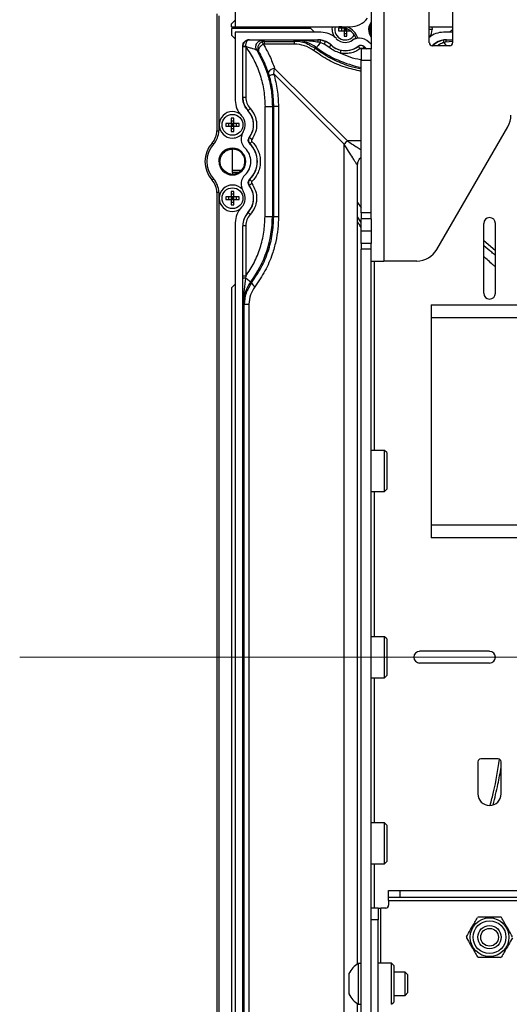
# Paper-space layout 'Sheet2' of a CAD drawing. Units: inches. Extents: x 6 to 198, y 3 to 130.
# Drawn here: x 21 to 26, y 65 to 76 of the extents above; entities that cross this region are included whole.
import ezdxf

# ---------------------------------------------------------------- set-up
doc = ezdxf.new("R2010")
doc.units = ezdxf.units.IN
doc.header["$MEASUREMENT"] = 0
doc.linetypes.add('CENTERX2', pattern=[0.8, 0.5, -0.1, 0.1, -0.1])
doc.layers.add('LAYER_1', color=5, linetype='Continuous')

psp = doc.layouts.new('Sheet2')

# ---------------------------------------------------------------- linework, layer by layer
at = {"color": 7, "linetype": 'Continuous', "lineweight": 25, "ltscale": 12}
for p, q in [((25.106, 78.423), (25.106, 73.423)), ((23.514, 76.669), (23.514, 75.938)), ((24.97, 76.142), (24.97, 75.702)), ((23.317, 76.076), (23.317, 74.822)), ((23.337, 76.056), (23.337, 74.822)), ((25.595, 75.766), (25.595, 76.11)), ((25.845, 76.11), (25.845, 75.766)), ((23.514, 76.01), (23.475, 75.97)), ((23.475, 75.938), (23.475, 75.97)), ((23.475, 75.938), (23.514, 75.938)), ((23.475, 75.918), (23.475, 75.847)), ((24.324, 75.918), (23.475, 75.918)), ((23.514, 75.938), (24.747, 75.938)), ((24.364, 75.879), (24.324, 75.918)), ((24.681, 75.922), (24.622, 75.922)), ((24.622, 75.922), (24.622, 75.895)), ((24.654, 75.922), (24.654, 75.895)), ((24.681, 75.93), (24.681, 75.922)), ((24.681, 75.922), (24.681, 75.895)), ((24.703, 75.922), (24.681, 75.922)), ((24.681, 75.922), (24.695, 75.908)), ((24.695, 75.922), (24.695, 75.908)), ((24.707, 75.92), (24.695, 75.908)), ((24.709, 75.895), (24.709, 75.92)), ((24.957, 75.925), (24.955, 75.908)), ((25.595, 75.938), (25.845, 75.938)), ((25.845, 75.91), (25.813, 75.879)), ((23.475, 75.847), (23.514, 75.807)), ((23.514, 75.879), (23.514, 75.148)), ((24.432, 75.879), (23.514, 75.879)), ((24.622, 75.895), (24.681, 75.895)), ((24.695, 75.908), (24.681, 75.908)), ((24.681, 75.895), (24.695, 75.908)), ((24.681, 75.895), (24.681, 75.836)), ((24.681, 75.895), (24.709, 75.895)), ((24.681, 75.867), (24.709, 75.867)), ((24.681, 75.836), (24.709, 75.836)), ((24.709, 75.908), (24.695, 75.908)), ((24.695, 75.908), (24.695, 75.895)), ((24.695, 75.908), (24.709, 75.895)), ((24.709, 75.836), (24.709, 75.895)), ((24.709, 75.895), (24.749, 75.895)), ((24.736, 75.895), (24.736, 75.904)), ((24.97, 75.908), (24.955, 75.908)), ((24.955, 75.908), (24.97, 75.908)), ((24.955, 75.908), (24.957, 75.897)), ((25.845, 75.879), (25.746, 75.879)), ((23.594, 75.18), (23.594, 75.728)), ((23.596, 75.726), (23.594, 75.728)), ((23.596, 75.722), (23.596, 75.726)), ((23.596, 75.18), (23.596, 75.722)), ((23.626, 75.727), (23.627, 75.722)), ((23.627, 75.722), (23.627, 75.18)), ((23.665, 75.799), (24.4, 75.799)), ((23.665, 75.799), (23.665, 75.798)), ((23.806, 75.794), (23.828, 75.781)), ((23.828, 75.781), (24.146, 75.781)), ((24.146, 75.753), (23.828, 75.753)), ((24.146, 75.781), (24.146, 75.794)), ((24.146, 75.781), (24.146, 75.753)), ((24.385, 75.714), (24.377, 75.704)), ((24.4, 75.797), (24.4, 75.799)), ((24.418, 75.796), (24.4, 75.797)), ((24.425, 75.768), (24.404, 75.772)), ((24.467, 75.752), (24.425, 75.768)), ((24.454, 75.788), (24.427, 75.796)), ((24.427, 75.793), (24.427, 75.796)), ((24.519, 75.719), (24.467, 75.752)), ((24.519, 75.719), (24.467, 75.752)), ((24.541, 75.743), (24.54, 75.742)), ((24.833, 75.728), (24.832, 75.729)), ((24.97, 75.702), (24.866, 75.702)), ((24.866, 75.702), (24.866, 75.577)), ((24.898, 75.725), (24.897, 75.723)), ((24.897, 75.723), (24.92, 75.702)), ((24.898, 75.725), (24.922, 75.702)), ((24.97, 75.751), (24.946, 75.773)), ((24.97, 75.577), (24.97, 75.702)), ((25.625, 75.734), (25.636, 75.743)), ((25.814, 75.735), (25.627, 75.735)), ((25.637, 75.742), (25.636, 75.743)), ((25.65, 75.751), (25.637, 75.742)), ((25.751, 75.796), (25.691, 75.778)), ((25.75, 75.793), (25.751, 75.796)), ((25.773, 75.772), (25.752, 75.768)), ((25.778, 75.797), (25.76, 75.796)), ((25.778, 75.799), (25.845, 75.799)), ((25.778, 75.799), (25.778, 75.797)), ((23.765, 75.676), (23.745, 75.686)), ((23.928, 75.431), (23.936, 75.491)), ((23.936, 75.491), (24.716, 74.712)), ((24.97, 75.577), (24.866, 75.577)), ((24.866, 73.94), (24.866, 75.577)), ((24.97, 73.94), (24.97, 75.577)), ((23.88, 75.411), (23.868, 75.449)), ((24.681, 74.677), (23.928, 75.431)), ((23.594, 75.18), (23.596, 75.18)), ((23.627, 75.18), (23.596, 75.18)), ((23.834, 75.082), (23.912, 75.082)), ((23.834, 73.901), (23.834, 75.082)), ((23.912, 75.082), (23.912, 73.901)), ((23.912, 75.082), (23.927, 75.082)), ((23.927, 73.901), (23.927, 75.082)), ((23.977, 75.082), (23.927, 75.082)), ((23.977, 75.082), (23.977, 73.901)), ((23.498, 74.958), (23.471, 74.958)), ((23.471, 74.958), (23.471, 74.899)), ((23.498, 74.899), (23.498, 74.958)), ((23.651, 75.04), (23.65, 75.038)), ((23.674, 75.061), (23.651, 75.04)), ((23.471, 74.899), (23.412, 74.899)), ((23.412, 74.899), (23.412, 74.871)), ((23.412, 74.871), (23.471, 74.871)), ((23.443, 74.899), (23.443, 74.871)), ((23.498, 74.926), (23.471, 74.926)), ((23.498, 74.899), (23.471, 74.899)), ((23.471, 74.899), (23.471, 74.871)), ((23.471, 74.899), (23.484, 74.885)), ((23.471, 74.885), (23.484, 74.885)), ((23.471, 74.871), (23.484, 74.885)), ((23.471, 74.871), (23.471, 74.812)), ((23.471, 74.871), (23.498, 74.871)), ((23.484, 74.885), (23.498, 74.899)), ((23.484, 74.899), (23.484, 74.885)), ((23.498, 74.871), (23.484, 74.885)), ((23.484, 74.885), (23.498, 74.885)), ((23.484, 74.885), (23.484, 74.871)), ((23.557, 74.899), (23.498, 74.899)), ((23.498, 74.871), (23.498, 74.899)), ((23.498, 74.812), (23.498, 74.871)), ((23.498, 74.871), (23.557, 74.871)), ((23.526, 74.871), (23.526, 74.899)), ((23.557, 74.871), (23.557, 74.899)), ((25.676, 73.548), (26.437, 74.865)), ((23.317, 74.822), (23.337, 74.822)), ((23.471, 74.844), (23.498, 74.844)), ((23.471, 74.812), (23.498, 74.812)), ((23.663, 74.748), (23.665, 74.747)), ((23.69, 74.728), (23.665, 74.747)), ((23.28, 74.677), (23.266, 74.69)), ((23.67, 74.683), (23.669, 74.682)), ((24.681, 63.633), (24.681, 74.677)), ((23.508, 74.63), (23.484, 74.634)), ((23.484, 74.397), (23.484, 74.625)), ((24.825, 65.874), (24.825, 74.45)), ((23.45, 74.355), (23.405, 74.383)), ((23.468, 74.36), (23.484, 74.357)), ((23.484, 74.397), (23.577, 74.397)), ((23.484, 74.373), (23.484, 74.358)), ((23.484, 74.357), (23.496, 74.36)), ((23.266, 74.293), (23.28, 74.306)), ((23.665, 74.235), (23.663, 74.235)), ((23.668, 74.3), (23.67, 74.299)), ((23.692, 74.277), (23.67, 74.299)), ((23.317, 74.16), (23.317, 64.15)), ((23.337, 74.16), (23.317, 74.16)), ((23.337, 74.16), (23.337, 64.15)), ((23.498, 74.17), (23.471, 74.17)), ((23.471, 74.17), (23.471, 74.111)), ((23.498, 74.139), (23.471, 74.139)), ((23.498, 74.111), (23.498, 74.17)), ((23.471, 74.111), (23.412, 74.111)), ((23.412, 74.111), (23.412, 74.084)), ((23.412, 74.084), (23.471, 74.084)), ((23.443, 74.111), (23.443, 74.084)), ((23.498, 74.111), (23.471, 74.111)), ((23.471, 74.111), (23.471, 74.084)), ((23.471, 74.111), (23.484, 74.097)), ((23.471, 74.097), (23.484, 74.097)), ((23.471, 74.084), (23.484, 74.097)), ((23.471, 74.084), (23.471, 74.025)), ((23.471, 74.084), (23.498, 74.084)), ((23.471, 74.056), (23.498, 74.056)), ((23.471, 74.025), (23.498, 74.025)), ((23.484, 74.111), (23.484, 74.097)), ((23.484, 74.097), (23.498, 74.111)), ((23.498, 74.084), (23.484, 74.097)), ((23.484, 74.097), (23.498, 74.097)), ((23.484, 74.097), (23.484, 74.084)), ((23.557, 74.111), (23.498, 74.111)), ((23.498, 74.084), (23.498, 74.111)), ((23.498, 74.025), (23.498, 74.084)), ((23.498, 74.084), (23.557, 74.084)), ((23.526, 74.084), (23.526, 74.111)), ((23.557, 74.084), (23.557, 74.111)), ((24.825, 74.05), (24.866, 73.993)), ((23.649, 73.944), (23.651, 73.943)), ((23.674, 73.921), (23.651, 73.943)), ((23.834, 73.901), (23.912, 73.901)), ((23.927, 73.901), (23.912, 73.901)), ((23.927, 73.901), (23.977, 73.901)), ((24.97, 73.94), (24.866, 73.94)), ((24.866, 73.94), (24.866, 73.877)), ((24.97, 73.877), (24.97, 73.94)), ((23.514, 73.834), (23.514, 64.476)), ((23.594, 64.508), (23.594, 73.802)), ((23.596, 73.802), (23.594, 73.802)), ((23.596, 73.26), (23.596, 73.802)), ((23.627, 73.802), (23.596, 73.802)), ((23.627, 73.802), (23.627, 73.26)), ((24.866, 73.835), (24.825, 73.897)), ((24.97, 73.877), (24.866, 73.877)), ((24.866, 73.745), (24.866, 73.877)), ((24.97, 73.877), (24.97, 73.612)), ((26.178, 73.077), (26.178, 73.827)), ((26.303, 73.827), (26.303, 73.077)), ((24.97, 73.745), (24.866, 73.745)), ((24.866, 73.612), (24.866, 73.745)), ((24.97, 73.612), (24.866, 73.612)), ((24.866, 73.612), (24.866, 73.55)), ((24.97, 73.55), (24.97, 73.612)), ((24.97, 73.55), (24.866, 73.55)), ((24.866, 35.746), (24.866, 73.55)), ((24.97, 35.746), (24.97, 73.55)), ((24.97, 73.423), (25.106, 73.423)), ((25.46, 73.423), (25.106, 73.423)), ((23.514, 73.176), (23.475, 73.136)), ((23.596, 73.235), (23.596, 73.249)), ((23.598, 73.236), (23.596, 73.235)), ((23.624, 73.238), (23.605, 73.089)), ((23.627, 73.26), (23.624, 73.238)), ((23.679, 73.197), (23.688, 73.19)), ((23.475, 73.136), (23.475, 65.174)), ((23.605, 73.089), (23.599, 72.958)), ((23.611, 72.958), (23.599, 72.958)), ((23.611, 65.352), (23.611, 72.958)), ((23.611, 72.958), (23.661, 72.958)), ((23.661, 72.958), (23.661, 65.352)), ((25.616, 72.952), (27.839, 72.952)), ((25.616, 72.952), (25.616, 72.816)), ((25.616, 72.816), (25.616, 70.588)), ((25.616, 72.816), (30.116, 72.816)), ((25.116, 71.389), (24.97, 71.389)), ((25.14, 71.365), (25.116, 71.389)), ((25.116, 71.253), (25.116, 71.389)), ((25.14, 71.365), (25.14, 71.244)), ((25.116, 70.949), (25.116, 71.253)), ((25.14, 71.244), (25.14, 70.974)), ((24.97, 70.949), (25.116, 70.949)), ((25.116, 70.949), (25.14, 70.974)), ((25.616, 70.588), (25.616, 70.452)), ((30.116, 70.588), (25.616, 70.588)), ((27.839, 70.452), (25.616, 70.452)), ((25.116, 69.389), (24.97, 69.389)), ((25.14, 69.365), (25.116, 69.389)), ((25.116, 69.284), (25.116, 69.389)), ((25.14, 69.365), (25.14, 69.272)), ((25.116, 68.949), (25.116, 69.284)), ((25.14, 69.272), (25.14, 68.974)), ((26.241, 69.232), (25.491, 69.232)), ((25.491, 69.107), (26.241, 69.107)), ((24.97, 68.949), (25.116, 68.949)), ((25.116, 68.949), (25.14, 68.974)), ((26.116, 68.046), (26.116, 67.702)), ((26.334, 68.077), (26.147, 68.077)), ((26.366, 67.702), (26.366, 68.046)), ((25.116, 67.389), (24.97, 67.389)), ((25.14, 67.365), (25.116, 67.389)), ((25.116, 67.307), (25.116, 67.389)), ((25.14, 67.365), (25.14, 67.292)), ((25.116, 66.949), (25.116, 67.307)), ((25.14, 67.292), (25.14, 66.974)), ((24.97, 66.949), (25.116, 66.949)), ((25.116, 66.949), (25.14, 66.974)), ((25.158, 66.587), (25.158, 66.662)), ((25.158, 66.662), (25.283, 66.662)), ((25.283, 66.587), (25.283, 66.662)), ((25.283, 66.662), (45.699, 66.662)), ((25.283, 66.587), (25.158, 66.587)), ((25.158, 66.556), (25.158, 66.587)), ((25.158, 66.556), (45.824, 66.556)), ((25.158, 66.556), (25.158, 66.506)), ((45.699, 66.587), (25.283, 66.587)), ((25.045, 66.474), (24.97, 66.474)), ((25.045, 66.474), (25.045, 66.349)), ((25.045, 66.474), (25.076, 66.474)), ((25.127, 66.474), (25.076, 66.474)), ((25.045, 66.349), (24.97, 66.349)), ((25.045, 64.974), (25.045, 66.349)), ((24.866, 65.88), (24.835, 65.88)), ((24.835, 65.443), (24.835, 65.88)), ((25.19, 65.882), (25.045, 65.882)), ((25.215, 65.857), (25.19, 65.882)), ((25.19, 65.442), (25.19, 65.882)), ((24.734, 65.553), (24.734, 65.771)), ((25.215, 65.857), (25.215, 65.466)), ((25.336, 65.787), (25.215, 65.787)), ((25.366, 65.757), (25.336, 65.787)), ((25.336, 65.537), (25.336, 65.787)), ((25.366, 65.567), (25.366, 65.757)), ((25.336, 65.537), (25.366, 65.567)), ((24.825, 63.859), (24.825, 65.449)), ((24.835, 65.443), (24.866, 65.443)), ((25.19, 65.442), (25.215, 65.466)), ((25.215, 65.537), (25.336, 65.537))]:
    psp.add_line(p, q, dxfattribs=at)
at = {"color": 8, "linetype": 'Continuous', "lineweight": 25, "ltscale": 12}
for p, q in [((25.624, 75.908), (25.595, 75.908)), ((24.377, 75.704), (24.318, 75.735)), ((24.364, 75.797), (24.4, 75.797)), ((24.427, 75.796), (24.418, 75.796)), ((24.479, 75.781), (24.454, 75.788)), ((24.875, 75.702), (24.897, 75.723)), ((25.626, 75.734), (25.637, 75.742)), ((25.691, 75.778), (25.65, 75.751)), ((25.76, 75.796), (25.751, 75.796)), ((25.752, 75.768), (25.777, 75.735)), ((25.845, 75.781), (25.773, 75.772)), ((24.866, 74.712), (24.716, 74.712)), ((23.484, 74.635), (23.484, 74.634)), ((23.544, 74.373), (23.484, 74.373)), ((26.178, 73.644), (26.303, 73.54)), ((25.002, 73.423), (25.002, 71.389)), ((23.596, 73.249), (23.596, 73.26)), ((23.596, 73.197), (23.596, 73.235)), ((23.688, 73.19), (23.657, 73.13)), ((25.002, 70.949), (25.002, 69.389)), ((25.002, 68.949), (25.002, 67.389)), ((25.002, 66.949), (25.002, 66.474)), ((25.076, 65.882), (25.076, 66.474))]:
    psp.add_line(p, q, dxfattribs=at)
at = {"color": 7, "linetype": 'Continuous', "lineweight": 25, "ltscale": 12, "flags": 128}
for points in [[(24.553, 75.908), (24.556, 75.936), (24.556, 75.938)], [(24.97, 75.99), (24.952, 75.953), (24.945, 75.908)], [(25.621, 75.938), (25.621, 75.936), (25.624, 75.908)], [(24.806, 75.82), (24.795, 75.808), (24.791, 75.804)], [(24.97, 75.827), (24.952, 75.864), (24.945, 75.908)], [(24.945, 75.908), (24.952, 75.864), (24.97, 75.827)], [(24.425, 75.768), (24.417, 75.757), (24.41, 75.747), (24.403, 75.738), (24.397, 75.73), (24.392, 75.724), (24.388, 75.719), (24.386, 75.716), (24.385, 75.714)], [(25.694, 75.783), (25.691, 75.781), (25.642, 75.749)]]:
    psp.add_lwpolyline(points, dxfattribs=at)
at = {"color": 7, "linetype": 'Continuous', "lineweight": 25, "ltscale": 144}
for centre, radius in [((23.484, 74.885), 0.112), ((23.484, 74.097), 0.112), ((26.241, 66.162), 0.208), ((26.241, 66.162), 0.176), ((26.241, 66.162), 0.125), ((26.241, 66.162), 0.0952)]:
    psp.add_circle(centre, radius, dxfattribs=at)
for centre, radius, start, end in [((24.747, 76.174), 0.236, 270, 322.1471), ((24.695, 75.908), 0.112, 164.8271, 328.1461), ((24.626, 75.741), 0.197, 19.8769, 90), ((25.089, 75.908), 0.134, 152.2211, 207.7789), ((24.432, 75.643), 0.236, 45.2778, 90), ((24.695, 75.908), 0.142, 180, 214.5776), ((24.695, 75.908), 0.138, 225.2778, 270), ((24.846, 75.678), 0.138, 90, 123.2446), ((24.846, 75.678), 0.138, 43.5312, 90), ((25.746, 75.643), 0.236, 90, 129.5193), ((25.482, 75.908), 0.142, 325.428, 0), ((24.146, 75.395), 0.399, 53.2496, 90), ((24.4, 75.592), 0.207, 47.039, 90), ((24.4, 75.592), 0.206, 47.039, 67.2885), ((24.695, 75.908), 0.226, 227.039, 270), ((24.695, 75.908), 0.227, 257.3645, 307.3832), ((24.695, 75.908), 0.138, 270, 303.2446), ((24.862, 75.689), 0.0483, 44.0486, 127.3832), ((25.627, 75.766), 0.0313, 180, 270), ((25.778, 75.592), 0.207, 90, 133.0234), ((25.814, 75.766), 0.0313, 270, 0), ((23.947, 75.399), 0.0929, 96.8957, 147.6822), ((23.801, 75.18), 0.206, 180, 222.961), ((23.75, 75.148), 0.236, 180, 224.7222), ((23.484, 74.885), 0.142, 90, 180), ((23.484, 74.885), 0.142, 48.6543, 90), ((23.484, 74.885), 0.138, 326.7554, 44.7222), ((23.484, 74.885), 0.227, 322.6168, 42.961), ((26.22, 74.99), 0.25, 330, 0), ((23.484, 74.885), 0.142, 180, 270), ((23.12, 74.822), 0.197, 317.7314, 360), ((23.12, 74.822), 0.217, 317.7314, 360), ((23.484, 74.885), 0.142, 270, 324.6804), ((23.715, 74.734), 0.138, 146.7554, 226.4688), ((23.703, 74.718), 0.0483, 142.6168, 225.9514), ((23.484, 74.491), 0.295, 137.7314, 222.2686), ((23.484, 74.491), 0.276, 137.7314, 222.2686), ((23.484, 74.491), 0.265, 0, 45.9514), ((23.484, 74.491), 0.267, 314.0486, 45.9514), ((25.088, 74.304), 0.552, 132.4657, 137.5343), ((23.484, 74.491), 0.144, 0, 180), ((23.484, 74.491), 0.197, 0, 46.4688), ((23.484, 74.491), 0.144, 180, 0), ((23.484, 74.491), 0.134, 233.8551, 349.3449), ((23.484, 74.491), 0.197, 313.5312, 0), ((23.484, 74.491), 0.265, 313.9455, 0), ((23.715, 74.249), 0.138, 133.5312, 213.2446), ((23.12, 74.16), 0.197, 0, 42.2686), ((23.12, 74.16), 0.217, 0, 42.2686), ((23.484, 74.097), 0.142, 90, 180), ((23.484, 74.097), 0.142, 42.7363, 90), ((23.484, 74.097), 0.227, 317.039, 37.3832), ((23.703, 74.265), 0.0483, 134.0486, 217.3832), ((23.484, 74.097), 0.138, 315.2778, 33.2446), ((23.484, 74.097), 0.142, 180, 270), ((23.484, 74.097), 0.142, 270, 304.5747), ((23.75, 73.834), 0.236, 135.2778, 180), ((23.801, 73.802), 0.207, 137.039, 180), ((23.801, 73.802), 0.206, 137.039, 180.0001), ((22.736, 73.901), 1.176, 323.2496, 0), ((26.241, 73.827), 0.0625, 0, 180), ((25.46, 73.673), 0.25, 270, 330), ((23.998, 72.958), 0.399, 143.2496, 180.0004), ((23.768, 73.221), 0.0853, 201.3505, 239.3918), ((26.241, 73.077), 0.0625, 180, 0), ((25.491, 69.169), 0.0625, 90, 270), ((26.241, 69.169), 0.0625, 270, 90), ((26.147, 68.046), 0.0312, 90, 180), ((26.334, 68.046), 0.0313, 0, 90), ((26.241, 67.702), 0.125, 180, 0), ((25.127, 66.506), 0.0312, 270, 0), ((26.241, 66.162), 0.247, 118.7748, 121.2252), ((26.241, 66.162), 0.247, 58.7748, 61.2252), ((26.241, 66.162), 0.247, 178.7748, 181.2252), ((24.961, 65.662), 0.253, 120.1198, 154.3744), ((26.241, 66.162), 0.247, 238.7748, 241.2252), ((26.241, 66.162), 0.247, 298.7748, 301.2252), ((24.961, 65.662), 0.253, 205.6256, 239.8802)]:
    psp.add_arc(centre, radius, start, end, dxfattribs=at)
at = {"color": 8, "linetype": 'Continuous', "lineweight": 25, "ltscale": 144}
psp.add_arc((25.089, 76.657), 1.176, 233.2496, 259.0667, dxfattribs=at)
at = {"color": 7, "linetype": 'Continuous', "lineweight": 25, "ltscale": 12}
for points in [[(24.83, 75.815), (24.817, 75.841), (24.791, 75.893), (24.741, 75.923), (24.716, 75.938)], [(23.627, 75.722), (23.623, 75.722), (23.615, 75.722), (23.605, 75.722), (23.597, 75.722), (23.596, 75.722), (23.596, 75.722)], [(23.745, 75.686), (23.742, 75.692), (23.737, 75.703), (23.734, 75.722), (23.736, 75.741), (23.743, 75.758), (23.755, 75.773), (23.77, 75.785), (23.787, 75.792), (23.799, 75.793), (23.806, 75.794)], [(23.828, 75.753), (23.825, 75.753), (23.821, 75.753), (23.817, 75.751), (23.815, 75.751)], [(23.828, 75.753), (23.828, 75.757), (23.828, 75.765), (23.828, 75.773), (23.828, 75.78), (23.828, 75.781), (23.828, 75.781)], [(24.479, 75.781), (24.479, 75.781), (24.479, 75.78), (24.476, 75.773), (24.472, 75.763), (24.469, 75.756), (24.467, 75.752)], [(24.54, 75.742), (24.556, 75.729), (24.587, 75.704), (24.626, 75.692), (24.645, 75.687)], [(24.852, 75.703), (24.85, 75.706), (24.845, 75.712), (24.839, 75.721), (24.834, 75.726), (24.833, 75.727), (24.833, 75.728)], [(23.745, 75.686), (23.77, 75.64), (23.821, 75.547), (23.873, 75.396), (23.906, 75.24), (23.91, 75.135), (23.912, 75.082)], [(24.645, 75.687), (24.645, 75.686), (24.645, 75.685), (24.643, 75.678), (24.641, 75.668), (24.639, 75.66), (24.638, 75.656)], [(23.627, 75.18), (23.629, 75.158), (23.633, 75.114), (23.66, 75.079), (23.674, 75.061)], [(23.692, 74.705), (23.689, 74.703), (23.683, 74.697), (23.676, 74.689), (23.671, 74.684), (23.67, 74.683), (23.67, 74.683)], [(23.405, 74.383), (23.395, 74.392), (23.374, 74.411), (23.355, 74.449), (23.348, 74.491), (23.355, 74.533), (23.374, 74.571), (23.404, 74.601), (23.442, 74.621), (23.47, 74.624), (23.484, 74.625)], [(23.484, 74.373), (23.484, 74.377), (23.484, 74.386), (23.484, 74.393), (23.484, 74.397)], [(23.69, 74.255), (23.687, 74.252), (23.68, 74.247), (23.672, 74.241), (23.666, 74.237), (23.665, 74.236), (23.665, 74.235)], [(23.674, 73.921), (23.66, 73.903), (23.633, 73.868), (23.629, 73.824), (23.627, 73.802)], [(23.627, 73.26), (23.623, 73.26), (23.615, 73.26), (23.605, 73.26), (23.597, 73.26), (23.596, 73.26), (23.596, 73.26)], [(23.679, 73.197), (23.678, 73.198), (23.675, 73.199), (23.663, 73.209), (23.645, 73.222), (23.631, 73.233), (23.624, 73.238)]]:
    psp.add_open_spline(points, degree=3, dxfattribs=at)
for points, knots in [([(24.945, 75.906), (24.946, 75.919), (24.948, 75.943), (24.963, 75.962), (24.97, 75.971)], [0, 0, 0, 0, 0.513257, 1, 1, 1, 1]), ([(23.594, 75.728), (23.594, 75.733), (23.595, 75.743), (23.6, 75.761), (23.614, 75.779), (23.631, 75.792), (23.649, 75.798), (23.659, 75.799), (23.665, 75.799)], [0, 0, 0, 0, 0.141064, 0.271856, 0.499998, 0.728139, 0.858831, 1, 1, 1, 1]), ([(23.665, 75.798), (23.66, 75.798), (23.65, 75.797), (23.632, 75.791), (23.614, 75.777), (23.602, 75.758), (23.596, 75.741), (23.596, 75.731), (23.596, 75.726)], [0, 0, 0, 0, 0.147549, 0.29153, 0.525172, 0.76106, 0.877477, 1, 1, 1, 1]), ([(23.626, 75.727), (23.622, 75.727), (23.614, 75.727), (23.604, 75.727), (23.597, 75.726), (23.596, 75.726), (23.596, 75.726)], [0, 0, 0, 0, 0.260726, 0.499969, 0.739226, 1, 1, 1, 1]), ([(23.626, 75.727), (23.627, 75.732), (23.627, 75.741), (23.629, 75.755), (23.633, 75.768), (23.639, 75.782), (23.649, 75.795), (23.66, 75.797), (23.665, 75.798)], [0, 0, 0, 0, 0.127358, 0.254072, 0.379868, 0.504799, 0.752207, 1, 1, 1, 1]), ([(23.745, 75.686), (23.744, 75.687), (23.742, 75.688), (23.729, 75.693), (23.704, 75.701), (23.667, 75.713), (23.64, 75.722), (23.626, 75.727)], [0, 0, 0, 0, 0.106753, 0.221622, 0.462972, 0.724119, 1, 1, 1, 1]), ([(23.627, 75.722), (23.658, 75.675), (23.721, 75.579), (23.784, 75.42), (23.826, 75.252), (23.831, 75.138), (23.834, 75.082)], [0, 0, 0, 0, 0.248475, 0.5, 0.751525, 1, 1, 1, 1]), ([(23.665, 75.798), (23.685, 75.798), (23.722, 75.798), (23.767, 75.797), (23.798, 75.795), (23.803, 75.794), (23.806, 75.794)], [0, 0, 0, 0, 0.281163, 0.546161, 0.785693, 1, 1, 1, 1]), ([(23.799, 75.775), (23.795, 75.773), (23.786, 75.768), (23.775, 75.758), (23.765, 75.746), (23.759, 75.732), (23.756, 75.717), (23.756, 75.698), (23.761, 75.684), (23.765, 75.676)], [0, 0, 0, 0, 0.1202418, 0.2438623, 0.3713831, 0.5032792, 0.6197408, 0.7518179, 1, 1, 1, 1]), ([(23.815, 75.751), (23.811, 75.748), (23.801, 75.743), (23.789, 75.733), (23.778, 75.722), (23.768, 75.709), (23.762, 75.695), (23.762, 75.683), (23.764, 75.678), (23.765, 75.676)], [0, 0, 0, 0, 0.119874, 0.267783, 0.389055, 0.513413, 0.739283, 0.903155, 1, 1, 1, 1]), ([(23.828, 75.781), (23.823, 75.781), (23.813, 75.78), (23.804, 75.777), (23.799, 75.775)], [0, 0, 0, 0, 0.499944, 1, 1, 1, 1]), ([(23.815, 75.751), (23.813, 75.754), (23.81, 75.761), (23.805, 75.769), (23.801, 75.774), (23.8, 75.775), (23.799, 75.775)], [0, 0, 0, 0, 0.2441822, 0.5004467, 0.7564712, 1, 1, 1, 1]), ([(23.815, 75.751), (23.839, 75.709), (23.887, 75.626), (23.919, 75.536), (23.936, 75.491)], [0, 0, 0, 0, 0.499658, 1, 1, 1, 1]), ([(24.146, 75.794), (24.19, 75.794), (24.259, 75.796), (24.336, 75.797), (24.364, 75.797)], [0, 0, 0, 0, 0.630561, 1, 1, 1, 1]), ([(24.404, 75.772), (24.384, 75.775), (24.341, 75.782), (24.277, 75.789), (24.211, 75.793), (24.168, 75.793), (24.146, 75.794)], [0, 0, 0, 0, 0.228035, 0.49248, 0.745272, 1, 1, 1, 1]), ([(24.318, 75.735), (24.302, 75.745), (24.25, 75.775), (24.189, 75.779), (24.146, 75.781)], [0, 0, 0, 0, 0.306772, 1, 1, 1, 1]), ([(24.354, 75.684), (24.322, 75.704), (24.259, 75.743), (24.184, 75.75), (24.146, 75.753)], [0, 0, 0, 0, 0.500382, 1, 1, 1, 1]), ([(24.377, 75.704), (24.376, 75.704), (24.374, 75.704), (24.369, 75.7), (24.361, 75.693), (24.356, 75.687), (24.354, 75.684)], [0, 0, 0, 0, 0.24328, 0.5, 0.75672, 1, 1, 1, 1]), ([(24.404, 75.772), (24.404, 75.776), (24.404, 75.782), (24.403, 75.79), (24.401, 75.796), (24.4, 75.797), (24.4, 75.797)], [0, 0, 0, 0, 0.243039, 0.5, 0.756961, 1, 1, 1, 1]), ([(24.519, 75.719), (24.522, 75.722), (24.527, 75.728), (24.534, 75.735), (24.539, 75.741), (24.54, 75.742), (24.54, 75.742)], [0, 0, 0, 0, 0.2499988, 0.4999986, 0.7499991, 1, 1, 1, 1]), ([(24.638, 75.656), (24.617, 75.663), (24.574, 75.678), (24.537, 75.705), (24.519, 75.719)], [0, 0, 0, 0, 0.49999, 1, 1, 1, 1]), ([(24.852, 75.703), (24.837, 75.692), (24.805, 75.671), (24.751, 75.654), (24.694, 75.647), (24.657, 75.653), (24.638, 75.656)], [0, 0, 0, 0, 0.246999, 0.5, 0.753001, 1, 1, 1, 1]), ([(24.695, 75.683), (24.72, 75.685), (24.769, 75.689), (24.811, 75.716), (24.832, 75.729)], [0, 0, 0, 0, 0.5, 1, 1, 1, 1]), ([(24.832, 75.729), (24.837, 75.733), (24.848, 75.739), (24.866, 75.74), (24.884, 75.736), (24.893, 75.728), (24.898, 75.725)], [0, 0, 0, 0, 0.25, 0.5, 0.75, 1, 1, 1, 1]), ([(24.874, 75.701), (24.873, 75.702), (24.87, 75.705), (24.864, 75.707), (24.857, 75.706), (24.854, 75.704), (24.852, 75.703)], [0, 0, 0, 0, 0.250669, 0.50014, 0.758517, 1, 1, 1, 1]), ([(25.639, 75.74), (25.639, 75.741), (25.638, 75.742), (25.637, 75.742), (25.637, 75.742)], [0, 0, 0, 0, 0.31884, 1, 1, 1, 1]), ([(25.773, 75.772), (25.773, 75.776), (25.773, 75.782), (25.775, 75.79), (25.776, 75.796), (25.777, 75.797), (25.778, 75.797)], [0, 0, 0, 0, 0.240343, 0.496287, 0.754244, 1, 1, 1, 1]), ([(23.868, 75.449), (23.854, 75.489), (23.825, 75.568), (23.784, 75.641), (23.765, 75.676)], [0, 0, 0, 0, 0.519862, 1, 1, 1, 1]), ([(23.88, 75.411), (23.881, 75.412), (23.882, 75.413), (23.892, 75.418), (23.907, 75.424), (23.921, 75.428), (23.928, 75.431)], [0, 0, 0, 0, 0.232519, 0.484343, 0.744581, 1, 1, 1, 1]), ([(23.927, 75.082), (23.925, 75.137), (23.921, 75.249), (23.894, 75.357), (23.88, 75.411)], [0, 0, 0, 0, 0.497767, 1, 1, 1, 1]), ([(23.928, 75.431), (23.942, 75.373), (23.971, 75.259), (23.975, 75.141), (23.977, 75.082)], [0, 0, 0, 0, 0.500002, 1, 1, 1, 1]), ([(23.65, 75.038), (23.642, 75.048), (23.625, 75.068), (23.607, 75.103), (23.596, 75.141), (23.595, 75.167), (23.594, 75.18)], [0, 0, 0, 0, 0.25, 0.5, 0.75, 1, 1, 1, 1]), ([(23.663, 74.748), (23.677, 74.77), (23.705, 74.815), (23.714, 74.895), (23.698, 74.974), (23.666, 75.017), (23.65, 75.038)], [0, 0, 0, 0, 0.25, 0.5, 0.75, 1, 1, 1, 1]), ([(23.674, 75.061), (23.692, 75.038), (23.728, 74.989), (23.748, 74.898), (23.737, 74.804), (23.705, 74.753), (23.69, 74.728)], [0, 0, 0, 0, 0.242159, 0.5, 0.757841, 1, 1, 1, 1]), ([(23.669, 74.682), (23.665, 74.686), (23.657, 74.696), (23.653, 74.714), (23.654, 74.732), (23.66, 74.742), (23.663, 74.748)], [0, 0, 0, 0, 0.25, 0.5, 0.75, 1, 1, 1, 1]), ([(23.69, 74.728), (23.689, 74.726), (23.687, 74.722), (23.686, 74.716), (23.688, 74.71), (23.69, 74.707), (23.692, 74.705)], [0, 0, 0, 0, 0.250669, 0.50014, 0.758517, 1, 1, 1, 1]), ([(23.692, 74.705), (23.705, 74.691), (23.732, 74.662), (23.761, 74.608), (23.779, 74.551), (23.784, 74.491), (23.779, 74.432), (23.761, 74.374), (23.732, 74.321), (23.705, 74.291), (23.692, 74.277)], [0, 0, 0, 0, 0.123735, 0.25, 0.376265, 0.5, 0.623735, 0.75, 0.876265, 1, 1, 1, 1]), ([(24.825, 74.45), (24.824, 74.451), (24.822, 74.454), (24.81, 74.473), (24.794, 74.499), (24.767, 74.541), (24.73, 74.6), (24.697, 74.652), (24.681, 74.677)], [0, 0, 0, 0, 0.115144, 0.233843, 0.355982, 0.481772, 0.738534, 1, 1, 1, 1]), ([(23.484, 74.634), (23.465, 74.632), (23.427, 74.629), (23.378, 74.597), (23.343, 74.549), (23.337, 74.511), (23.334, 74.491)], [0, 0, 0, 0, 0.24513, 0.493582, 0.745356, 1, 1, 1, 1]), ([(23.611, 74.453), (23.614, 74.466), (23.622, 74.495), (23.611, 74.544), (23.582, 74.588), (23.537, 74.619), (23.502, 74.623), (23.484, 74.625)], [0, 0, 0, 0, 0.1570228, 0.3677671, 0.5785114, 0.7892557, 1, 1, 1, 1]), ([(23.616, 74.466), (23.617, 74.476), (23.621, 74.496), (23.617, 74.526), (23.607, 74.554), (23.592, 74.58), (23.57, 74.602), (23.545, 74.619), (23.527, 74.625), (23.517, 74.628)], [0, 0, 0, 0, 0.141115, 0.283372, 0.426771, 0.571311, 0.716993, 0.863818, 1, 1, 1, 1]), ([(24.825, 74.449), (24.826, 74.464), (24.829, 74.487), (24.844, 74.515), (24.855, 74.53), (24.864, 74.537), (24.866, 74.538)], [0, 0, 0, 0, 0.4407105, 0.6783958, 0.9212796, 1, 1, 1, 1]), ([(23.649, 73.944), (23.666, 73.965), (23.698, 74.007), (23.714, 74.087), (23.705, 74.167), (23.677, 74.212), (23.663, 74.235)], [0, 0, 0, 0, 0.25, 0.5, 0.75, 1, 1, 1, 1]), ([(23.663, 74.235), (23.66, 74.24), (23.654, 74.25), (23.653, 74.269), (23.657, 74.286), (23.664, 74.296), (23.668, 74.3)], [0, 0, 0, 0, 0.2499996, 0.4999994, 0.7499996, 1, 1, 1, 1]), ([(23.69, 74.255), (23.705, 74.23), (23.737, 74.178), (23.748, 74.085), (23.728, 73.993), (23.692, 73.944), (23.674, 73.921)], [0, 0, 0, 0, 0.242159, 0.5, 0.757841, 1, 1, 1, 1]), ([(23.692, 74.277), (23.69, 74.275), (23.688, 74.272), (23.686, 74.266), (23.687, 74.26), (23.689, 74.256), (23.69, 74.255)], [0, 0, 0, 0, 0.250669, 0.50014, 0.758517, 1, 1, 1, 1]), ([(23.627, 73.26), (23.658, 73.307), (23.721, 73.403), (23.784, 73.563), (23.826, 73.73), (23.831, 73.844), (23.834, 73.901)], [0, 0, 0, 0, 0.248475, 0.5, 0.751525, 1, 1, 1, 1]), ([(23.688, 73.19), (23.725, 73.243), (23.796, 73.347), (23.87, 73.524), (23.918, 73.709), (23.924, 73.837), (23.927, 73.901)], [0, 0, 0, 0, 0.254569, 0.500232, 0.751613, 1, 1, 1, 1]), ([(23.977, 73.901), (23.976, 73.856), (23.974, 73.766), (23.95, 73.63), (23.908, 73.478), (23.837, 73.312), (23.762, 73.203), (23.725, 73.147)], [0, 0, 0, 0, 0.16423, 0.333378, 0.506052, 0.749284, 1, 1, 1, 1]), ([(26.303, 73.362), (26.295, 73.369), (26.252, 73.404), (26.211, 73.442), (26.178, 73.472)], [0, 0, 0, 0, 0.199865, 1, 1, 1, 1]), ([(23.599, 72.958), (23.598, 73.006), (23.597, 73.082), (23.596, 73.167), (23.596, 73.197)], [0, 0, 0, 0, 0.637743, 1, 1, 1, 1]), ([(23.657, 73.13), (23.647, 73.113), (23.617, 73.061), (23.613, 73), (23.611, 72.958)], [0, 0, 0, 0, 0.32098, 1, 1, 1, 1]), ([(23.725, 73.147), (23.706, 73.118), (23.67, 73.061), (23.664, 72.993), (23.661, 72.958)], [0, 0, 0, 0, 0.500484, 1, 1, 1, 1]), ([(25.994, 66.167), (26.008, 66.192), (26.038, 66.244), (26.078, 66.314), (26.103, 66.356), (26.113, 66.373)], [0, 0, 0, 0, 0.371357, 0.75386, 1, 1, 1, 1]), ([(26.36, 66.378), (26.351, 66.378), (26.315, 66.378), (26.25, 66.378), (26.179, 66.378), (26.136, 66.378), (26.122, 66.378)], [0, 0, 0, 0, 0.110153, 0.458075, 0.816158, 1, 1, 1, 1]), ([(26.488, 66.167), (26.473, 66.192), (26.443, 66.244), (26.403, 66.314), (26.378, 66.356), (26.369, 66.373)], [0, 0, 0, 0, 0.3713568, 0.7538598, 1, 1, 1, 1]), ([(25.994, 66.156), (26.008, 66.131), (26.038, 66.08), (26.078, 66.01), (26.103, 65.967), (26.113, 65.951)], [0, 0, 0, 0, 0.371357, 0.75386, 1, 1, 1, 1]), ([(26.488, 66.156), (26.473, 66.131), (26.443, 66.08), (26.403, 66.01), (26.378, 65.967), (26.369, 65.951)], [0, 0, 0, 0, 0.371357, 0.75386, 1, 1, 1, 1]), ([(26.36, 65.945), (26.351, 65.945), (26.315, 65.945), (26.25, 65.945), (26.179, 65.945), (26.136, 65.945), (26.122, 65.945)], [0, 0, 0, 0, 0.110153, 0.458075, 0.816158, 1, 1, 1, 1])]:
    psp.add_open_spline(points, degree=3, knots=knots, dxfattribs=at)
at = {"color": 8, "linetype": 'Continuous', "lineweight": 25, "ltscale": 12}
for points, knots in [([(24.377, 75.704), (24.43, 75.667), (24.534, 75.596), (24.692, 75.531), (24.803, 75.497), (24.856, 75.489), (24.866, 75.487)], [0, 0, 0, 0, 0.3595578, 0.7065628, 0.9440178, 1, 1, 1, 1]), ([(24.425, 75.768), (24.426, 75.772), (24.426, 75.779), (24.427, 75.787), (24.427, 75.793), (24.427, 75.793), (24.427, 75.793)], [0, 0, 0, 0, 0.311424, 0.643153, 0.974883, 1, 1, 1, 1]), ([(25.752, 75.768), (25.736, 75.763), (25.711, 75.755), (25.69, 75.74), (25.683, 75.735)], [0, 0, 0, 0, 0.671119, 1, 1, 1, 1]), ([(25.752, 75.768), (25.752, 75.772), (25.751, 75.779), (25.75, 75.788), (25.75, 75.792), (25.75, 75.793), (25.75, 75.793)], [0, 0, 0, 0, 0.336704, 0.649005, 0.948532, 1, 1, 1, 1]), ([(25.778, 75.797), (25.8, 75.797), (25.824, 75.797), (25.845, 75.797), (25.845, 75.797)], [0, 0, 0, 0, 0.9968, 1, 1, 1, 1]), ([(24.866, 75.459), (24.807, 75.472), (24.686, 75.499), (24.512, 75.575), (24.406, 75.647), (24.354, 75.684)], [0, 0, 0, 0, 0.3173802, 0.657128, 1, 1, 1, 1]), ([(24.866, 75.583), (24.862, 75.584), (24.783, 75.592), (24.709, 75.624), (24.638, 75.656)], [0, 0, 0, 0, 0.04134, 1, 1, 1, 1]), ([(24.716, 74.712), (24.752, 74.689), (24.805, 74.655), (24.851, 74.626), (24.866, 74.617)], [0, 0, 0, 0, 0.6755763, 1, 1, 1, 1]), ([(24.866, 73.781), (24.861, 73.788), (24.848, 73.81), (24.834, 73.83), (24.825, 73.842)], [0, 0, 0, 0, 0.376342, 1, 1, 1, 1]), ([(26.303, 73.486), (26.29, 73.496), (26.248, 73.529), (26.207, 73.563), (26.178, 73.586)], [0, 0, 0, 0, 0.309742, 1, 1, 1, 1]), ([(23.624, 73.238), (23.62, 73.238), (23.612, 73.238), (23.604, 73.237), (23.599, 73.237), (23.598, 73.236), (23.598, 73.236)], [0, 0, 0, 0, 0.3360456, 0.6457178, 0.9553925, 1, 1, 1, 1]), ([(26.248, 67.578), (26.261, 67.626), (26.304, 67.789), (26.33, 67.956), (26.349, 68.073)], [0, 0, 0, 0, 0.298224, 1, 1, 1, 1]), ([(26.28, 67.585), (26.298, 67.658), (26.33, 67.791), (26.355, 67.927), (26.366, 67.988)], [0, 0, 0, 0, 0.546133, 1, 1, 1, 1])]:
    psp.add_open_spline(points, degree=3, knots=knots, dxfattribs=at)
at = {"layer": 'LAYER_1', "linetype": 'CENTERX2', "lineweight": 18, "ltscale": 12}
psp.add_line((21.203, 69.169), (146.415, 69.169), dxfattribs=at)

doc.saveas('drawing.dxf')
